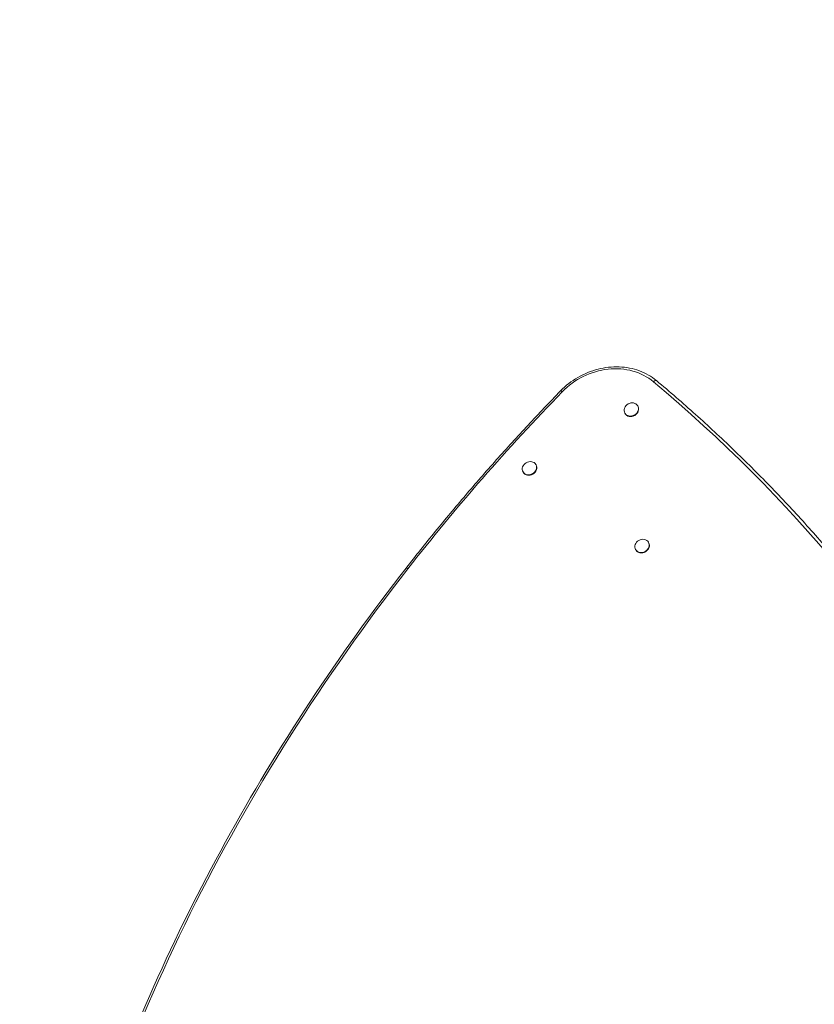
# Model space of a CAD drawing. Units: millimetres. Extents: x -1907 to 7226, y -5197 to 4574.
# Drawn here: x 2824 to 3736, y 1273 to 2403 of the extents above; entities that cross this region are included whole.
import ezdxf

# ---------------------------------------------------------------- set-up
doc = ezdxf.new("R2010")
doc.units = ezdxf.units.MM
doc.header["$LTSCALE"] = 0.2
doc.header["$MEASUREMENT"] = 0
doc.header["$PDMODE"] = 1
doc.layers.add('HAGS-Dim Plan', color=7, linetype='Continuous', lineweight=100)
doc.styles.get("Standard").update_dxf_attribs({"font": 'g13f12d.shx', "height": 300})
doc.dimstyles.new('HAGS - Dim Plan', dxfattribs={"dimtxt": 300, "dimasz": 200, "dimexe": 0.18, "dimexo": 0.0625, "dimgap": 150, "dimtad": 0, "dimlfac": 0.001, "dimrnd": 0.05, "dimzin": 1, "dimdsep": 46, "dimtxsty": 'Standard', "dimblk": 'HAGS - Dim Plan arrow', "dimcen": 0.1, "dimse1": 1, "dimse2": 1, "dimclrd": 1, "dimadec": 0, "dimazin": 0, "dimtfac": 1, "dimtofl": 0, "dimtmove": 0, "dimatfit": 3, "dimfxl": 1, "dimtolj": 1, "dimtzin": 0, "dimarcsym": 0})

# ---------------------------------------------------------------- blocks, each defined once
blk = doc.blocks.new('HAGS - Dim Plan arrow')
at = {"color": 1, "lineweight": 0}
blk.add_lwpolyline([(0, 0, 0, 0.35, 0), (-1, 0, 0.015, 0.015, 0)], format="xyseb", dxfattribs=at)
blk = doc.blocks.new('*D5')
at = {"layer": 'Defpoints', "color": 0, "transparency": 16777216}
for p in [(4021.2, 3425.2), (651.4, -3921.5), (7029.1, -3921.5)]:
    blk.add_point(p, dxfattribs=at)
at = {"layer": 'HAGS-Dim Plan', "color": 1, "lineweight": -2, "transparency": 16777216}
for p, q in [((7029.1, 3225.2), (7029.1, 357.3)), ((7029.1, -3721.5), (7029.1, -853.6))]:
    blk.add_line(p, q, dxfattribs=at)
at = {"layer": 'HAGS-Dim Plan', "color": 1, "lineweight": -2, "transparency": 16777216, "xscale": 200, "yscale": 200, "zscale": 200}
for p, rotation in [((7029.1, 3425.2), 90), ((7029.1, -3921.5), 270)]:
    blk.add_blockref('HAGS - Dim Plan arrow', p, dxfattribs=dict(at, rotation=rotation))
at = {"layer": 'HAGS-Dim Plan', "color": 0, "transparency": 16777216, "insert": (7029.1, -248.2), "char_height": 300, "attachment_point": 5, "rotation": 90}
blk.add_mtext('\\A1;7.35m', dxfattribs=at)
blk = doc.blocks.new('*D6')
at = {"layer": 'Defpoints', "color": 0, "transparency": 16777216}
for p in [(4924.6, 2400.5, 2.2), (6494, 2400.5), (501.1, -1921.4, 451.3)]:
    blk.add_point(p, dxfattribs=at)
at = {"layer": 'HAGS-Dim Plan', "color": 1, "lineweight": -2, "transparency": 16777216}
for p, q in [((6494, 2200.5), (6494, 860)), ((6494, -1721.4), (6494, -380.9))]:
    blk.add_line(p, q, dxfattribs=at)
at = {"layer": 'HAGS-Dim Plan', "color": 1, "lineweight": -2, "transparency": 16777216, "xscale": 200, "yscale": 200, "zscale": 200}
for p, rotation in [((6494, 2400.5), 90), ((6494, -1921.4), 270)]:
    blk.add_blockref('HAGS - Dim Plan arrow', p, dxfattribs=dict(at, rotation=rotation))
at = {"layer": 'HAGS-Dim Plan', "color": 0, "transparency": 16777216, "insert": (6494, 239.5), "char_height": 300, "attachment_point": 5, "rotation": 90}
blk.add_mtext('\\A1;4.30m', dxfattribs=at)
blk = doc.blocks.new('*D7')
at = {"layer": 'Defpoints', "color": 0, "transparency": 16777216}
for p in [(-1907, 4377.5), (5809.3, 1542.5), (-1907, 500)]:
    blk.add_point(p, dxfattribs=at)
at = {"layer": 'HAGS-Dim Plan', "color": 1, "lineweight": -2, "transparency": 16777216}
for p, q in [((-1707, 4377.5), (1345.7, 4377.5)), ((5609.3, 4377.5), (2556.6, 4377.5))]:
    blk.add_line(p, q, dxfattribs=at)
at = {"layer": 'HAGS-Dim Plan', "color": 1, "lineweight": -2, "transparency": 16777216, "xscale": 200, "yscale": 200, "zscale": 200, "rotation": 180}
blk.add_blockref('HAGS - Dim Plan arrow', (-1907, 4377.5), dxfattribs=at)
at = {"layer": 'HAGS-Dim Plan', "color": 1, "lineweight": -2, "transparency": 16777216, "xscale": 200, "yscale": 200, "zscale": 200}
blk.add_blockref('HAGS - Dim Plan arrow', (5809.3, 4377.5), dxfattribs=at)
at = {"layer": 'HAGS-Dim Plan', "color": 0, "transparency": 16777216, "insert": (1951.2, 4377.5), "char_height": 300, "attachment_point": 5}
blk.add_mtext('\\A1;7.70m', dxfattribs=at)
blk = doc.blocks.new('*D8')
at = {"layer": 'Defpoints', "color": 0, "transparency": 16777216}
for p in [(5174.6, 3877.8), (5174.6, 1967.5, 7.4), (-263, 500, 1585.2)]:
    blk.add_point(p, dxfattribs=at)
at = {"layer": 'HAGS-Dim Plan', "color": 1, "lineweight": -2, "transparency": 16777216}
for p, q in [((-63, 3877.8), (1835.4, 3877.8)), ((4974.6, 3877.8), (3076.2, 3877.8))]:
    blk.add_line(p, q, dxfattribs=at)
at = {"layer": 'HAGS-Dim Plan', "color": 1, "lineweight": -2, "transparency": 16777216, "xscale": 200, "yscale": 200, "zscale": 200, "rotation": 180}
blk.add_blockref('HAGS - Dim Plan arrow', (-263, 3877.8), dxfattribs=at)
at = {"layer": 'HAGS-Dim Plan', "color": 1, "lineweight": -2, "transparency": 16777216, "xscale": 200, "yscale": 200, "zscale": 200}
blk.add_blockref('HAGS - Dim Plan arrow', (5174.6, 3877.8), dxfattribs=at)
at = {"layer": 'HAGS-Dim Plan', "color": 0, "transparency": 16777216, "insert": (2455.8, 3877.8), "char_height": 300, "attachment_point": 5}
blk.add_mtext('\\A1;5.45m', dxfattribs=at)

msp = doc.modelspace()

# ---------------------------------------------------------------- linework, layer by layer
at = {"lineweight": 0}
for p, q in [((3533.556, 1960.077), (3533.813, 1959.63)), ((3518.826, 1951.589), (3519.083, 1951.143)), ((3416.584, 1892.679), (3416.841, 1892.232)), ((3401.854, 1884.192), (3402.111, 1883.745)), ((3545.878, 1803.487), (3546.135, 1803.041)), ((3531.148, 1795), (3531.405, 1794.554))]:
    msp.add_line(p, q, dxfattribs=at)
at = {"lineweight": 0, "extrusion": (0, 0, -1)}
for centre, major_axis, ratio, start_param, end_param in [((3498.485, 1934.585), (65.812, 37.92), 0.8571673, -1.89067367, -0.30444128), ((3498.485, 1934.585), (65.812, 37.92), 0.8571673, -1.89067367, -0.30444128), ((3552.555, 1985.886), (2.567, 3.068), 0.49135383, -1.39259287, 0), ((3552.555, 1985.886), (2.567, 3.068), 0.49135383, -1.39259287, 0), ((1986.581, 421.426), (1941.701, 1118.783), 0.8571673, -0.30444128, 0.32032424), ((1986.581, 421.426), (1941.701, 1118.783), 0.8571673, -0.30444128, 0.32032424), ((4967.842, 748.077), (1941.701, 1118.783), 0.8571673, -2.01330371, -1.89067367), ((4967.842, 748.077), (1941.701, 1118.783), 0.8571673, -2.01330371, -1.89067367), ((4967.842, 748.077), (1941.701, 1118.783), 0.8571673, -2.44802756, -2.01330371), ((4967.842, 748.077), (1941.701, 1118.783), 0.8571673, -2.44802756, -2.01330371)]:
    msp.add_ellipse(centre, major_axis=major_axis, ratio=ratio, start_param=start_param, end_param=end_param, dxfattribs=at)
at = {"lineweight": 0}
for centre, major_axis, ratio, start_param, end_param in [((3447.964, 1974.426), (-2.868, 2.789), 0.16195379, -1.05244, 0), ((3447.964, 1974.426), (-2.868, 2.789), 0.16195379, -1.05244, 0), ((3526.191, 1955.833), (7.365, 4.244), 0.8571673, 0, 3.14159265), ((3526.191, 1955.833), (-7.365, -4.244), 0.8571673, 0, 3.14159265), ((3526.448, 1955.387), (-7.365, -4.244), 0.8571673, 0, 3.14159265), ((3409.219, 1888.435), (7.365, 4.244), 0.8571673, 0, 3.14159265), ((3409.219, 1888.435), (-7.365, -4.244), 0.8571673, 0, 3.14159265), ((3409.476, 1887.989), (-7.365, -4.244), 0.8571673, 0, 3.14159265), ((3538.513, 1799.244), (7.365, 4.244), 0.8571673, 0, 3.14159265), ((3538.513, 1799.244), (-7.365, -4.244), 0.8571673, 0, 3.14159265), ((3538.77, 1798.797), (-7.365, -4.244), 0.8571673, 0, 3.14159265), ((3270.806, 1771.274), (-3.154, 2.46), 0.22054274, -1.07335392, 0), ((3270.806, 1771.274), (-3.154, 2.46), 0.22054274, -1.07335392, 0)]:
    msp.add_ellipse(centre, major_axis=major_axis, ratio=ratio, start_param=start_param, end_param=end_param, dxfattribs=at)
for points, knots in [([(3445.096, 1977.215), (3450.881, 1983.164), (3457.567, 1988.366), (3472.096, 1996.78), (3479.936, 1999.993), (3496.02, 2004.112), (3504.262, 2005.017), (3520.352, 2004.412), (3528.199, 2002.9), (3542.719, 1997.569), (3549.39, 1993.75), (3555.122, 1988.954)], [4.39251164, 4.39251164, 4.39251164, 4.39251164, 4.70975812, 4.70975812, 5.02700459, 5.02700459, 5.34425107, 5.34425107, 5.66149755, 5.66149755, 5.97874402, 5.97874402, 5.97874402, 5.97874402]), ([(3555.122, 1988.954), (3570.318, 1976.239), (3585.273, 1963.283), (3614.687, 1936.899), (3629.146, 1923.471), (3657.554, 1896.157), (3671.503, 1882.27), (3698.879, 1854.05), (3712.306, 1839.717), (3738.624, 1810.618), (3751.515, 1795.852), (3764.133, 1780.876)], [5.978744024, 5.978744024, 5.978744024, 5.978744024, 6.00912871, 6.00912871, 6.039513396, 6.039513396, 6.069898082, 6.069898082, 6.100282769, 6.100282769, 6.130667455, 6.130667455, 6.130667455, 6.130667455]), ([(3267.651, 1773.733), (3278.657, 1787.849), (3289.834, 1801.861), (3312.521, 1829.671), (3324.032, 1843.468), (3347.38, 1870.841), (3359.218, 1884.416), (3383.214, 1911.335), (3395.372, 1924.679), (3420.001, 1951.128), (3432.472, 1964.233), (3445.096, 1977.215)], [4.269881601, 4.269881601, 4.269881601, 4.269881601, 4.294407609, 4.294407609, 4.318933617, 4.318933617, 4.343459625, 4.343459625, 4.367985633, 4.367985633, 4.392511641, 4.392511641, 4.392511641, 4.392511641]), ([(2858.817, 950.957), (2873.449, 1008.891), (2890.74, 1066.566), (2930.512, 1180.961), (2952.992, 1237.681), (3002.97, 1349.739), (3030.468, 1405.077), (3090.273, 1513.952), (3122.581, 1567.49), (3191.762, 1672.361), (3228.635, 1723.695), (3267.651, 1773.733)], [3.835157751, 3.835157751, 3.835157751, 3.835157751, 3.922102521, 3.922102521, 4.009047291, 4.009047291, 4.095992061, 4.095992061, 4.182936831, 4.182936831, 4.269881601, 4.269881601, 4.269881601, 4.269881601])]:
    msp.add_open_spline(points, degree=3, knots=knots, dxfattribs=at)

# ---------------------------------------------------------------- dimensions: what is measured, and where the dimension line sits
at = {"layer": 'HAGS-Dim Plan'}
for base, p1, p2, picture, middle in [((-1906.975, 4377.536), (5809.34, 1542.499), (-1906.975, 499.984), '*D7', (1951.182, 4377.536)), ((5174.59, 3877.751), (-262.965, 500, 1585.177), (5174.59, 1967.491, 7.381), '*D8', (2455.812, 3877.751))]:
    dim = msp.add_linear_dim(base=base, p1=p1, p2=p2, dimstyle='HAGS - Dim Plan', override={"dimpost": 'm'}, dxfattribs=at)
    dim.commit()
    dim.dimension.update_dxf_attribs({"geometry": picture, "text_midpoint": middle})
for base, p1, p2, picture, middle in [((7029.06, -3921.51), (4021.245, 3425.167), (651.396, -3921.51), '*D5', (7029.06, -248.172)), ((6494.049, 2400.503), (501.073, -1921.43, 451.275), (4924.59, 2400.503, 2.191), '*D6', (6494.049, 239.537))]:
    dim = msp.add_linear_dim(base=base, p1=p1, p2=p2, angle=90, dimstyle='HAGS - Dim Plan', override={"dimpost": 'm'}, dxfattribs=at)
    dim.commit()
    dim.dimension.update_dxf_attribs({"geometry": picture, "text_midpoint": middle})

doc.saveas('drawing.dxf')
